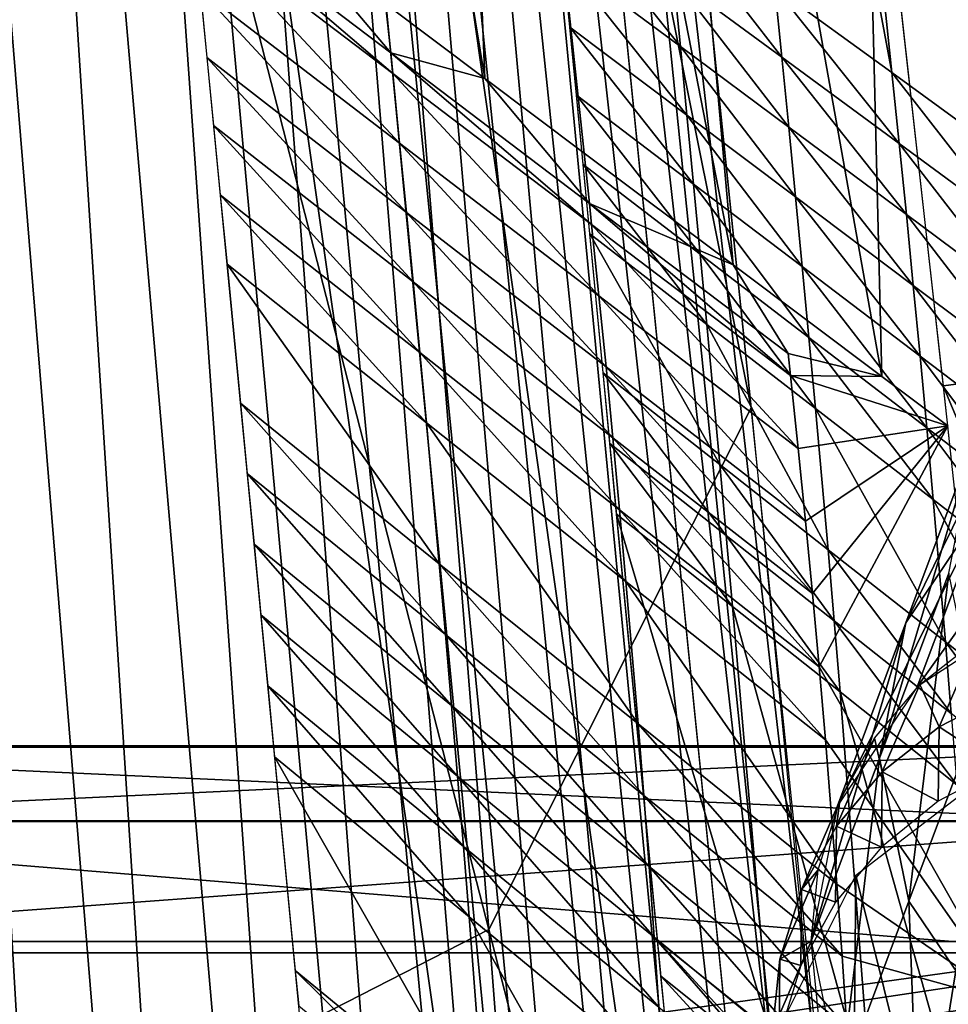
# Model space of a CAD drawing. Units: millimetres. Extents: x 45852 to 46534, y -10677 to -10005.
# Drawn here: x 46482 to 46507, y -10530 to -10503 of the extents above; entities that cross this region are included whole.
import ezdxf

# ---------------------------------------------------------------- set-up
doc = ezdxf.new("R2010")
doc.units = ezdxf.units.MM
doc.header["$MEASUREMENT"] = 0
doc.layers.add('Predefinito', color=7, linetype='Continuous')

msp = doc.modelspace()

# ---------------------------------------------------------------- linework, layer by layer
at = {"layer": 'Predefinito'}
for points in [[(46493.406, -10351.109, 120.422), (46516.344, -10511.777, 93.765), (46498.305, -10350.47, 119.892)], [(46488.445, -10351.757, 120.959), (46511.477, -10512.407, 94.557), (46493.406, -10351.109, 120.422)], [(46493.406, -10351.109, 120.422), (46511.477, -10512.407, 94.557), (46516.344, -10511.777, 93.765)], [(46488.445, -10351.757, 120.959), (46506.551, -10513.045, 95.359), (46511.477, -10512.407, 94.557)], [(46466.355, -10439.606, -69.463), (46473.535, -10616.987, -54.546), (46482.133, -10611.715, -52.877)], [(46466.355, -10439.606, -69.463), (46482.133, -10611.715, -52.877), (46473.219, -10441.703, -67.749)], [(46472.074, -10441.474, -78.309), (46487.609, -10445.159, -74.433), (46494.25, -10527.759, -66.538)], [(46472.074, -10441.474, -78.309), (46494.25, -10527.759, -66.538), (46476.559, -10536.808, -70.131)], [(46473.219, -10441.703, -67.749), (46482.133, -10611.715, -52.877), (46486.051, -10608.553, -52.154)], [(46473.219, -10441.703, -67.749), (46486.051, -10608.553, -52.154), (46476.344, -10442.556, -66.97)], [(46503.793, -10537.347, -63.389), (46493.93, -10441.689, -73.185), (46492.988, -10443.345, -68.095)], [(46476.344, -10442.556, -66.97), (46486.051, -10608.553, -52.154), (46489.676, -10605.054, -51.515)], [(46476.344, -10442.556, -66.97), (46489.676, -10605.054, -51.515), (46479.23, -10443.258, -66.249)], [(46479.23, -10443.258, -66.249), (46489.676, -10605.054, -51.515), (46492.949, -10601.278, -50.976)], [(46479.23, -10443.258, -66.249), (46492.949, -10601.278, -50.976), (46481.848, -10443.833, -65.593)], [(46502.77, -10539.221, -58.301), (46492.988, -10443.345, -68.095), (46492.059, -10444.98, -63.067)], [(46503.793, -10537.347, -63.389), (46492.988, -10443.345, -68.095), (46502.77, -10539.221, -58.301)], [(46481.848, -10443.833, -65.593), (46492.949, -10601.278, -50.976), (46495.91, -10597.154, -50.534)], [(46481.848, -10443.833, -65.593), (46495.91, -10597.154, -50.534), (46484.227, -10444.254, -64.999)], [(46484.227, -10444.254, -64.999), (46495.91, -10597.154, -50.534), (46498.449, -10592.824, -50.209)], [(46484.227, -10444.254, -64.999), (46498.449, -10592.824, -50.209), (46486.301, -10444.566, -64.481)], [(46486.301, -10444.566, -64.481), (46498.449, -10592.824, -50.209), (46500.586, -10588.258, -50.002)], [(46486.301, -10444.566, -64.481), (46500.586, -10588.258, -50.002), (46488.09, -10444.818, -64.033)], [(46488.09, -10444.818, -64.033), (46500.586, -10588.258, -50.002), (46502.285, -10583.498, -49.919)], [(46488.09, -10444.818, -64.033), (46502.285, -10583.498, -49.919), (46489.566, -10444.97, -63.666)], [(46489.566, -10444.97, -63.666), (46502.285, -10583.498, -49.919), (46503.523, -10578.579, -49.967)], [(46489.566, -10444.97, -63.666), (46503.523, -10578.579, -49.967), (46490.73, -10445.068, -63.379)], [(46490.73, -10445.068, -63.379), (46503.523, -10578.579, -49.967), (46504.543, -10568.62, -50.454)], [(46490.73, -10445.068, -63.379), (46504.543, -10568.62, -50.454), (46492.078, -10445.199, -63.045)], [(46492.059, -10444.98, -63.067), (46501.758, -10541.072, -53.275), (46502.77, -10539.221, -58.301)], [(46487.609, -10445.159, -74.433), (46494.371, -10445.953, -72.75), (46501.352, -10513.642, -65.823)], [(46487.609, -10445.159, -74.433), (46501.352, -10513.642, -65.823), (46494.25, -10527.759, -66.538)], [(46486.578, -10451.977, -23.019), (46491.469, -10451.558, -23.741), (46501.711, -10558.275, -16.038)], [(46481.629, -10452.399, -22.288), (46486.578, -10451.977, -23.019), (46496.855, -10558.676, -15.125)], [(46486.578, -10451.977, -23.019), (46501.711, -10558.275, -16.038), (46496.855, -10558.676, -15.125)], [(46481.629, -10452.399, -22.288), (46496.855, -10558.676, -15.125), (46491.934, -10559.081, -14.2)], [(46491.457, -10502.702, 10.995), (46494.145, -10504.723, 25.86), (46487.465, -10464.176, 9.777)], [(46492.664, -10467.646, 42.153), (46487.465, -10464.176, 9.777), (46494.145, -10504.723, 25.86)], [(46494.145, -10504.723, 25.86), (46496.828, -10506.741, 40.724), (46492.664, -10467.646, 42.153)], [(46496.828, -10506.741, 40.724), (46500.859, -10509.766, 63.022), (46492.664, -10467.646, 42.153)], [(46497.391, -10470.795, 71.578), (46492.664, -10467.646, 42.153), (46500.859, -10509.766, 63.022)], [(46498.703, -10469.939, 13.082), (46501.75, -10471.944, 31.745), (46505.16, -10504.562, 30.912)], [(46498.703, -10469.939, 13.082), (46505.16, -10504.562, 30.912), (46501.988, -10502.255, 13.321)], [(46500.859, -10509.766, 63.022), (46504.887, -10512.787, 85.319), (46497.391, -10470.795, 71.578)], [(46497.391, -10470.795, 71.578), (46504.887, -10512.787, 85.319), (46504.418, -10493.879, 98.387)], [(46501.75, -10471.944, 31.745), (46504.66, -10473.859, 49.575), (46508.188, -10506.768, 47.717)], [(46501.75, -10471.944, 31.745), (46508.188, -10506.768, 47.717), (46505.16, -10504.562, 30.912)], [(46504.66, -10473.859, 49.575), (46507.637, -10475.82, 67.828), (46511.285, -10509.024, 64.922)], [(46504.66, -10473.859, 49.575), (46511.285, -10509.024, 64.922), (46508.188, -10506.768, 47.717)], [(46504.887, -10512.787, 85.319), (46506.672, -10514.123, 95.189), (46504.418, -10493.879, 98.387)], [(46496.09, -10499.665, -20.263), (46499.25, -10501.991, -2.836), (46499.434, -10503.855, -2.78)], [(46496.09, -10499.665, -20.263), (46499.434, -10503.855, -2.78), (46496.266, -10501.5, -20.131)], [(46486.211, -10499.943, -18.634), (46486.266, -10500.488, -18.592), (46491.648, -10504.589, 11.021)], [(46486.211, -10499.943, -18.634), (46491.648, -10504.589, 11.021), (46491.594, -10504.029, 11.015)], [(46486.211, -10499.943, -18.634), (46491.594, -10504.029, 11.015), (46488.773, -10500.68, -3.869)], [(46499.066, -10500.127, -2.901), (46501.988, -10502.255, 13.321), (46502.18, -10504.147, 13.322)], [(46499.066, -10500.127, -2.901), (46502.18, -10504.147, 13.322), (46499.25, -10501.991, -2.836)], [(46486.266, -10500.488, -18.592), (46486.441, -10502.322, -18.45), (46491.836, -10506.471, 11.034)], [(46486.266, -10500.488, -18.592), (46491.836, -10506.471, 11.034), (46491.648, -10504.589, 11.021)], [(46491.457, -10502.702, 10.995), (46488.773, -10500.68, -3.869), (46491.594, -10504.029, 11.015)], [(46496.266, -10501.5, -20.131), (46499.434, -10503.855, -2.78), (46499.613, -10505.718, -2.731)], [(46496.266, -10501.5, -20.131), (46499.613, -10505.718, -2.731), (46496.441, -10503.336, -19.998)], [(46499.25, -10501.991, -2.836), (46502.18, -10504.147, 13.322), (46502.367, -10506.039, 13.309)], [(46499.25, -10501.991, -2.836), (46502.367, -10506.039, 13.309), (46499.434, -10503.855, -2.78)], [(46486.441, -10502.322, -18.45), (46486.621, -10504.156, -18.309), (46492.02, -10508.35, 11.033)], [(46486.441, -10502.322, -18.45), (46492.02, -10508.35, 11.033), (46491.836, -10506.471, 11.034)], [(46501.988, -10502.255, 13.321), (46505.16, -10504.562, 30.912), (46505.355, -10506.486, 30.845)], [(46501.988, -10502.255, 13.321), (46505.355, -10506.486, 30.845), (46502.18, -10504.147, 13.322)], [(46494.145, -10504.723, 25.86), (46491.457, -10502.702, 10.995), (46491.594, -10504.029, 11.015)], [(46496.441, -10503.336, -19.998), (46499.613, -10505.718, -2.731), (46499.793, -10507.582, -2.69)], [(46496.441, -10503.336, -19.998), (46499.793, -10507.582, -2.69), (46496.621, -10505.174, -19.866)], [(46499.434, -10503.855, -2.78), (46502.367, -10506.039, 13.309), (46502.551, -10507.928, 13.28)], [(46499.434, -10503.855, -2.78), (46502.551, -10507.928, 13.28), (46499.613, -10505.718, -2.731)], [(46486.621, -10504.156, -18.309), (46486.801, -10505.994, -18.167), (46492.203, -10510.227, 11.019)], [(46486.621, -10504.156, -18.309), (46492.203, -10510.227, 11.019), (46492.02, -10508.35, 11.033)], [(46491.594, -10504.029, 11.015), (46491.648, -10504.589, 11.021), (46497.031, -10508.679, 40.635)], [(46491.594, -10504.029, 11.015), (46497.031, -10508.679, 40.635), (46496.973, -10508.104, 40.664)], [(46491.594, -10504.029, 11.015), (46496.973, -10508.104, 40.664), (46494.145, -10504.723, 25.86)], [(46502.18, -10504.147, 13.322), (46505.355, -10506.486, 30.845), (46505.551, -10508.407, 30.756)], [(46502.18, -10504.147, 13.322), (46505.551, -10508.407, 30.756), (46502.367, -10506.039, 13.309)], [(46491.648, -10504.589, 11.021), (46491.836, -10506.471, 11.034), (46497.23, -10510.608, 40.519)], [(46491.648, -10504.589, 11.021), (46497.23, -10510.608, 40.519), (46497.031, -10508.679, 40.635)], [(46496.828, -10506.741, 40.724), (46494.145, -10504.723, 25.86), (46496.973, -10508.104, 40.664)], [(46505.16, -10504.562, 30.912), (46508.188, -10506.768, 47.717), (46508.395, -10508.721, 47.586)], [(46505.16, -10504.562, 30.912), (46508.395, -10508.721, 47.586), (46505.355, -10506.486, 30.845)], [(46496.621, -10505.174, -19.866), (46499.793, -10507.582, -2.69), (46499.973, -10509.48, -2.656)], [(46496.621, -10505.174, -19.866), (46499.973, -10509.48, -2.656), (46496.801, -10507.049, -19.73)], [(46499.613, -10505.718, -2.731), (46502.551, -10507.928, 13.28), (46502.734, -10509.814, 13.236)], [(46499.613, -10505.718, -2.731), (46502.734, -10509.814, 13.236), (46499.793, -10507.582, -2.69)], [(46486.801, -10505.994, -18.167), (46486.98, -10507.868, -18.023), (46492.383, -10512.139, 10.99)], [(46486.801, -10505.994, -18.167), (46492.383, -10512.139, 10.99), (46492.203, -10510.227, 11.019)], [(46502.367, -10506.039, 13.309), (46505.551, -10508.407, 30.756), (46505.738, -10510.323, 30.643)], [(46502.367, -10506.039, 13.309), (46505.738, -10510.323, 30.643), (46502.551, -10507.928, 13.28)], [(46491.836, -10506.471, 11.034), (46492.02, -10508.35, 11.033), (46497.422, -10512.532, 40.376)], [(46491.836, -10506.471, 11.034), (46497.422, -10512.532, 40.376), (46497.23, -10510.608, 40.519)], [(46505.355, -10506.486, 30.845), (46508.395, -10508.721, 47.586), (46508.594, -10510.669, 47.423)], [(46505.355, -10506.486, 30.845), (46508.594, -10510.669, 47.423), (46505.551, -10508.407, 30.756)], [(46500.859, -10509.766, 63.022), (46496.828, -10506.741, 40.724), (46496.973, -10508.104, 40.664)], [(46496.801, -10507.049, -19.73), (46499.973, -10509.48, -2.656), (46500.148, -10511.379, -2.631)], [(46496.801, -10507.049, -19.73), (46500.148, -10511.379, -2.631), (46496.98, -10508.927, -19.595)], [(46499.793, -10507.582, -2.69), (46502.734, -10509.814, 13.236), (46502.914, -10511.734, 13.175)], [(46499.793, -10507.582, -2.69), (46502.914, -10511.734, 13.175), (46499.973, -10509.48, -2.656)], [(46486.98, -10507.868, -18.023), (46487.164, -10509.745, -17.878), (46492.562, -10514.047, 10.948)], [(46486.98, -10507.868, -18.023), (46492.562, -10514.047, 10.948), (46492.383, -10512.139, 10.99)], [(46502.551, -10507.928, 13.28), (46505.738, -10510.323, 30.643), (46505.922, -10512.235, 30.506)], [(46502.551, -10507.928, 13.28), (46505.922, -10512.235, 30.506), (46502.734, -10509.814, 13.236)], [(46496.973, -10508.104, 40.664), (46497.031, -10508.679, 40.635), (46502.418, -10512.76, 70.25)], [(46496.973, -10508.104, 40.664), (46502.418, -10512.76, 70.25), (46502.355, -10512.17, 70.315)], [(46496.973, -10508.104, 40.664), (46502.355, -10512.17, 70.315), (46500.859, -10509.766, 63.022)], [(46492.02, -10508.35, 11.033), (46492.203, -10510.227, 11.019), (46497.605, -10514.45, 40.205)], [(46492.02, -10508.35, 11.033), (46497.605, -10514.45, 40.205), (46497.422, -10512.532, 40.376)], [(46505.551, -10508.407, 30.756), (46508.594, -10510.669, 47.423), (46508.785, -10512.611, 47.23)], [(46505.551, -10508.407, 30.756), (46508.785, -10512.611, 47.23), (46505.738, -10510.323, 30.643)], [(46497.031, -10508.679, 40.635), (46497.23, -10510.608, 40.519), (46502.625, -10514.737, 70.005)], [(46497.031, -10508.679, 40.635), (46502.625, -10514.737, 70.005), (46502.418, -10512.76, 70.25)], [(46496.98, -10508.927, -19.595), (46500.148, -10511.379, -2.631), (46500.5, -10515.176, -2.603)], [(46496.98, -10508.927, -19.595), (46500.5, -10515.176, -2.603), (46497.34, -10512.693, -19.323)], [(46499.973, -10509.48, -2.656), (46502.914, -10511.734, 13.175), (46503.09, -10513.652, 13.099)], [(46499.973, -10509.48, -2.656), (46503.09, -10513.652, 13.099), (46500.148, -10511.379, -2.631)], [(46487.164, -10509.745, -17.878), (46487.527, -10513.511, -17.59), (46492.906, -10517.857, 10.823)], [(46487.164, -10509.745, -17.878), (46492.906, -10517.857, 10.823), (46492.562, -10514.047, 10.948)], [(46504.887, -10512.787, 85.319), (46500.859, -10509.766, 63.022), (46502.355, -10512.17, 70.315)], [(46502.734, -10509.814, 13.236), (46505.922, -10512.235, 30.506), (46506.102, -10514.18, 30.344)], [(46502.734, -10509.814, 13.236), (46506.102, -10514.18, 30.344), (46502.914, -10511.734, 13.175)], [(46492.203, -10510.227, 11.019), (46492.383, -10512.139, 10.99), (46497.789, -10516.399, 40.004)], [(46492.203, -10510.227, 11.019), (46497.789, -10516.399, 40.004), (46497.605, -10514.45, 40.205)], [(46505.738, -10510.323, 30.643), (46508.785, -10512.611, 47.23), (46508.969, -10514.549, 47.005)], [(46505.738, -10510.323, 30.643), (46508.969, -10514.549, 47.005), (46505.922, -10512.235, 30.506)], [(46497.23, -10510.608, 40.519), (46497.422, -10512.532, 40.376), (46502.824, -10516.706, 69.719)], [(46497.23, -10510.608, 40.519), (46502.824, -10516.706, 69.719), (46502.625, -10514.737, 70.005)], [(46500.148, -10511.379, -2.631), (46503.09, -10513.652, 13.099), (46503.43, -10517.479, 12.901)], [(46500.148, -10511.379, -2.631), (46503.43, -10517.479, 12.901), (46500.5, -10515.176, -2.603)], [(46509.574, -10511.23, 16.593), (46507.699, -10516.244, -11.968), (46505.539, -10519.462, -11.179)], [(46509.574, -10511.23, 16.593), (46505.539, -10519.462, -11.179), (46507.414, -10514.448, 17.382)], [(46502.914, -10511.734, 13.175), (46506.102, -10514.18, 30.344), (46506.277, -10516.117, 30.157)], [(46502.914, -10511.734, 13.175), (46506.277, -10516.117, 30.157), (46503.09, -10513.652, 13.099)], [(46492.383, -10512.139, 10.99), (46492.562, -10514.047, 10.948), (46497.961, -10518.34, 39.776)], [(46492.383, -10512.139, 10.99), (46497.961, -10518.34, 39.776), (46497.789, -10516.399, 40.004)], [(46502.355, -10512.17, 70.315), (46502.418, -10512.76, 70.25), (46504.887, -10512.787, 85.319)], [(46505.922, -10512.235, 30.506), (46508.969, -10514.549, 47.005), (46509.148, -10516.515, 46.745)], [(46505.922, -10512.235, 30.506), (46509.148, -10516.515, 46.745), (46506.102, -10514.18, 30.344)], [(46506.551, -10513.045, 95.359), (46513.262, -10529.104, 91.884), (46511.477, -10512.407, 94.557)], [(46497.34, -10512.693, -19.323), (46500.5, -10515.176, -2.603), (46500.676, -10517.095, -2.601)], [(46497.34, -10512.693, -19.323), (46500.676, -10517.095, -2.601), (46497.523, -10514.602, -19.185)], [(46497.422, -10512.532, 40.376), (46497.605, -10514.45, 40.205), (46503.012, -10518.665, 69.393)], [(46497.422, -10512.532, 40.376), (46503.012, -10518.665, 69.393), (46502.824, -10516.706, 69.719)], [(46506.672, -10514.123, 95.189), (46504.887, -10512.787, 85.319), (46502.418, -10512.76, 70.25)], [(46502.418, -10512.76, 70.25), (46502.625, -10514.737, 70.005), (46506.672, -10514.123, 95.189)], [(46506.551, -10513.045, 95.359), (46508.34, -10529.74, 92.718), (46513.262, -10529.104, 91.884)], [(46487.527, -10513.511, -17.59), (46487.711, -10515.418, -17.444), (46493.078, -10519.777, 10.738)], [(46487.527, -10513.511, -17.59), (46493.078, -10519.777, 10.738), (46492.906, -10517.857, 10.823)], [(46494.25, -10527.759, -66.538), (46501.352, -10513.642, -65.823), (46508.008, -10581.354, -58.944)], [(46503.09, -10513.652, 13.099), (46506.277, -10516.117, 30.157), (46506.609, -10519.975, 29.713)], [(46503.09, -10513.652, 13.099), (46506.609, -10519.975, 29.713), (46503.43, -10517.479, 12.901)], [(46492.562, -10514.047, 10.948), (46492.906, -10517.857, 10.823), (46498.289, -10522.196, 39.236)], [(46492.562, -10514.047, 10.948), (46498.289, -10522.196, 39.236), (46497.961, -10518.34, 39.776)], [(46502.625, -10514.737, 70.005), (46502.824, -10516.706, 69.719), (46506.672, -10514.123, 95.189)], [(46502.824, -10516.706, 69.719), (46503.012, -10518.665, 69.393), (46506.672, -10514.123, 95.189)], [(46503.012, -10518.665, 69.393), (46503.191, -10520.651, 69.019), (46506.672, -10514.123, 95.189)], [(46508.34, -10529.74, 92.718), (46506.672, -10514.123, 95.189), (46503.191, -10520.651, 69.019)], [(46510.875, -10514.164, -12.664), (46509.02, -10519.115, -40.876), (46505.844, -10521.195, -40.179)], [(46510.875, -10514.164, -12.664), (46505.844, -10521.195, -40.179), (46507.699, -10516.244, -11.968)], [(46506.102, -10514.18, 30.344), (46509.148, -10516.515, 46.745), (46509.324, -10518.473, 46.453)], [(46506.102, -10514.18, 30.344), (46509.324, -10518.473, 46.453), (46506.277, -10516.117, 30.157)], [(46497.523, -10514.602, -19.185), (46500.676, -10517.095, -2.601), (46500.848, -10519.012, -2.607)], [(46497.523, -10514.602, -19.185), (46500.848, -10519.012, -2.607), (46497.707, -10516.513, -19.047)], [(46497.605, -10514.45, 40.205), (46497.789, -10516.399, 40.004), (46503.191, -10520.651, 69.019)], [(46497.605, -10514.45, 40.205), (46503.191, -10520.651, 69.019), (46503.012, -10518.665, 69.393)], [(46507.414, -10514.448, 17.382), (46505.539, -10519.462, -11.179), (46504.824, -10523.124, -10.465)], [(46507.414, -10514.448, 17.382), (46504.824, -10523.124, -10.465), (46506.699, -10518.111, 18.096)], [(46500.5, -10515.176, -2.603), (46503.43, -10517.479, 12.901), (46503.598, -10519.406, 12.777)], [(46500.5, -10515.176, -2.603), (46503.598, -10519.406, 12.777), (46500.676, -10517.095, -2.601)], [(46487.711, -10515.418, -17.444), (46487.895, -10517.328, -17.298), (46493.242, -10521.694, 10.641)], [(46487.711, -10515.418, -17.444), (46493.242, -10521.694, 10.641), (46493.078, -10519.777, 10.738)], [(46507.699, -10516.244, -11.968), (46505.844, -10521.195, -40.179), (46503.688, -10524.414, -39.39)], [(46507.699, -10516.244, -11.968), (46503.688, -10524.414, -39.39), (46505.539, -10519.462, -11.179)], [(46506.277, -10516.117, 30.157), (46509.324, -10518.473, 46.453), (46509.645, -10522.359, 45.775)], [(46506.277, -10516.117, 30.157), (46509.645, -10522.359, 45.775), (46506.609, -10519.975, 29.713)], [(46497.707, -10516.513, -19.047), (46500.848, -10519.012, -2.607), (46501.836, -10530.489, -2.802)], [(46497.707, -10516.513, -19.047), (46501.836, -10530.489, -2.802), (46498.816, -10528.057, -18.215)], [(46497.789, -10516.399, 40.004), (46497.961, -10518.34, 39.776), (46503.363, -10522.625, 68.604)], [(46497.789, -10516.399, 40.004), (46503.363, -10522.625, 68.604), (46503.191, -10520.651, 69.019)], [(46500.676, -10517.095, -2.601), (46503.598, -10519.406, 12.777), (46503.758, -10521.329, 12.638)], [(46500.676, -10517.095, -2.601), (46503.758, -10521.329, 12.638), (46500.848, -10519.012, -2.607)], [(46487.895, -10517.328, -17.298), (46488.082, -10519.242, -17.152), (46493.402, -10523.607, 10.529)], [(46487.895, -10517.328, -17.298), (46493.402, -10523.607, 10.529), (46493.242, -10521.694, 10.641)], [(46503.43, -10517.479, 12.901), (46506.609, -10519.975, 29.713), (46506.766, -10521.913, 29.453)], [(46503.43, -10517.479, 12.901), (46506.766, -10521.913, 29.453), (46503.598, -10519.406, 12.777)], [(46492.906, -10517.857, 10.823), (46493.078, -10519.777, 10.738), (46498.441, -10524.132, 38.921)], [(46492.906, -10517.857, 10.823), (46498.441, -10524.132, 38.921), (46498.289, -10522.196, 39.236)], [(46506.699, -10518.111, 18.096), (46504.824, -10523.124, -10.465), (46505.617, -10526.993, -9.873)], [(46506.699, -10518.111, 18.096), (46505.617, -10526.993, -9.873), (46507.492, -10521.979, 18.688)], [(46497.961, -10518.34, 39.776), (46498.289, -10522.196, 39.236), (46503.672, -10526.529, 67.65)], [(46497.961, -10518.34, 39.776), (46503.672, -10526.529, 67.65), (46503.363, -10522.625, 68.604)], [(46500.848, -10519.012, -2.607), (46503.758, -10521.329, 12.638), (46504.633, -10532.744, 11.49)], [(46500.848, -10519.012, -2.607), (46504.633, -10532.744, 11.49), (46501.836, -10530.489, -2.802)], [(46488.082, -10519.242, -17.152), (46488.266, -10521.16, -17.006), (46493.562, -10525.515, 10.404)], [(46488.082, -10519.242, -17.152), (46493.562, -10525.515, 10.404), (46493.402, -10523.607, 10.529)], [(46503.598, -10519.406, 12.777), (46506.766, -10521.913, 29.453), (46506.914, -10523.843, 29.17)], [(46503.598, -10519.406, 12.777), (46506.914, -10523.843, 29.17), (46503.758, -10521.329, 12.638)], [(46505.539, -10519.462, -11.179), (46503.688, -10524.414, -39.39), (46502.973, -10528.076, -38.676)], [(46505.539, -10519.462, -11.179), (46502.973, -10528.076, -38.676), (46504.824, -10523.124, -10.465)], [(46493.078, -10519.777, 10.738), (46493.242, -10521.694, 10.641), (46498.59, -10526.055, 38.579)], [(46493.078, -10519.777, 10.738), (46498.59, -10526.055, 38.579), (46498.441, -10524.132, 38.921)], [(46505.918, -10521.126, -40.199), (46507.445, -10519.925, -40.569), (46506.438, -10522.273, -54.954)], [(46507.445, -10519.925, -40.569), (46508.152, -10521.39, -55.149), (46506.438, -10522.273, -54.954)], [(46506.609, -10519.975, 29.713), (46509.645, -10522.359, 45.775), (46509.793, -10524.308, 45.384)], [(46506.609, -10519.975, 29.713), (46509.793, -10524.308, 45.384), (46506.766, -10521.913, 29.453)], [(46503.191, -10520.651, 69.019), (46503.363, -10522.625, 68.604), (46508.34, -10529.74, 92.718)], [(46488.266, -10521.16, -17.006), (46488.453, -10523.084, -16.86), (46493.715, -10527.42, 10.266)], [(46488.266, -10521.16, -17.006), (46493.715, -10527.42, 10.266), (46493.562, -10525.515, 10.404)], [(46504.684, -10522.578, -39.815), (46505.918, -10521.126, -40.199), (46504.898, -10523.495, -54.713)], [(46505.918, -10521.126, -40.199), (46506.438, -10522.273, -54.954), (46504.898, -10523.495, -54.713)], [(46503.758, -10521.329, 12.638), (46506.914, -10523.843, 29.17), (46507.668, -10535.188, 26.988)], [(46503.758, -10521.329, 12.638), (46507.668, -10535.188, 26.988), (46504.633, -10532.744, 11.49)], [(46506.438, -10522.273, -54.954), (46508.152, -10521.39, -55.149), (46508.133, -10523.387, -69.305)], [(46493.242, -10521.694, 10.641), (46493.402, -10523.607, 10.529), (46498.727, -10527.967, 38.21)], [(46493.242, -10521.694, 10.641), (46498.727, -10527.967, 38.21), (46498.59, -10526.055, 38.579)], [(46507.492, -10521.979, 18.688), (46505.617, -10526.993, -9.873), (46507.777, -10530.177, -9.545)], [(46498.289, -10522.196, 39.236), (46498.441, -10524.132, 38.921), (46503.809, -10528.479, 67.105)], [(46498.289, -10522.196, 39.236), (46503.809, -10528.479, 67.105), (46503.672, -10526.529, 67.65)], [(46504.898, -10523.495, -54.713), (46506.438, -10522.273, -54.954), (46506.414, -10524.29, -69.244)], [(46506.438, -10522.273, -54.954), (46508.133, -10523.387, -69.305), (46506.414, -10524.29, -69.244)], [(46503.363, -10522.625, 68.604), (46503.672, -10526.529, 67.65), (46508.34, -10529.74, 92.718)], [(46504.684, -10522.578, -39.815), (46504.898, -10523.495, -54.713), (46503.656, -10524.966, -54.445)], [(46503.75, -10524.269, -39.422), (46504.684, -10522.578, -39.815), (46503.656, -10524.966, -54.445)], [(46467.734, -10522.821, -79.782), (46466.828, -10524.822, -75.832), (46511.234, -10524.822, -64.944)], [(46468.727, -10522.792, -84.117), (46467.734, -10522.821, -79.782), (46512.234, -10522.821, -68.871)], [(46467.734, -10522.821, -79.782), (46511.234, -10524.822, -64.944), (46512.234, -10522.821, -68.871)], [(46468.727, -10522.792, -84.117), (46512.234, -10522.821, -68.871), (46513.332, -10522.792, -73.18)], [(46469.664, -10524.837, -88.209), (46468.727, -10522.792, -84.117), (46513.332, -10522.792, -73.18)], [(46469.664, -10524.837, -88.209), (46513.332, -10522.792, -73.18), (46514.371, -10524.837, -77.248)], [(46488.453, -10523.084, -16.86), (46489.012, -10528.868, -16.422), (46494.148, -10533.089, 9.773)], [(46488.453, -10523.084, -16.86), (46494.148, -10533.089, 9.773), (46493.715, -10527.42, 10.266)], [(46504.824, -10523.124, -10.465), (46502.973, -10528.076, -38.676), (46503.766, -10531.944, -38.085)], [(46504.824, -10523.124, -10.465), (46503.766, -10531.944, -38.085), (46505.617, -10526.993, -9.873)], [(46493.402, -10523.607, 10.529), (46493.562, -10525.515, 10.404), (46498.855, -10529.865, 37.814)], [(46493.402, -10523.607, 10.529), (46498.855, -10529.865, 37.814), (46498.727, -10527.967, 38.21)], [(46503.656, -10524.966, -54.445), (46504.898, -10523.495, -54.713), (46504.879, -10525.529, -69.132)], [(46506.078, -10533.916, -127.621), (46504.18, -10526.292, -69.055), (46507.746, -10523.554, -69.296)], [(46504.898, -10523.495, -54.713), (46506.414, -10524.29, -69.244), (46504.879, -10525.529, -69.132)], [(46506.078, -10533.916, -127.621), (46507.746, -10523.554, -69.296), (46509.648, -10531.178, -127.862)], [(46498.441, -10524.132, 38.921), (46498.59, -10526.055, 38.579), (46503.938, -10530.41, 66.519)], [(46498.441, -10524.132, 38.921), (46503.938, -10530.41, 66.519), (46503.809, -10528.479, 67.105)], [(46503.75, -10524.269, -39.422), (46503.656, -10524.966, -54.445), (46502.715, -10526.673, -54.153)], [(46503.164, -10526.142, -39.034), (46503.75, -10524.269, -39.422), (46502.715, -10526.673, -54.153)], [(46466.828, -10524.822, -75.832), (46466.215, -10528.39, -73.151), (46510.555, -10528.39, -62.278)], [(46466.828, -10524.822, -75.832), (46510.555, -10528.39, -62.278), (46511.234, -10524.822, -64.944)], [(46470.242, -10528.087, -90.732), (46469.664, -10524.837, -88.209), (46514.371, -10524.837, -77.248)], [(46470.242, -10528.087, -90.732), (46514.371, -10524.837, -77.248), (46515.008, -10528.087, -79.756)], [(46502.715, -10526.673, -54.153), (46503.656, -10524.966, -54.445), (46503.633, -10527.017, -68.979)], [(46503.656, -10524.966, -54.445), (46504.879, -10525.529, -69.132), (46503.633, -10527.017, -68.979)], [(46493.562, -10525.515, 10.404), (46493.715, -10527.42, 10.266), (46498.977, -10531.753, 37.391)], [(46493.562, -10525.515, 10.404), (46498.977, -10531.753, 37.391), (46498.855, -10529.865, 37.814)], [(46498.59, -10526.055, 38.579), (46498.727, -10527.967, 38.21), (46504.051, -10532.322, 65.892)], [(46498.59, -10526.055, 38.579), (46504.051, -10532.322, 65.892), (46503.938, -10530.41, 66.519)], [(46503.164, -10526.142, -39.034), (46502.715, -10526.673, -54.153), (46502.125, -10528.56, -53.845)], [(46502.973, -10528.076, -38.676), (46503.164, -10526.142, -39.034), (46502.125, -10528.56, -53.845)], [(46504.074, -10537.941, -127.162), (46502.172, -10530.317, -68.597), (46504.18, -10526.292, -69.055)], [(46504.074, -10537.941, -127.162), (46504.18, -10526.292, -69.055), (46506.078, -10533.916, -127.621)], [(46503.672, -10526.529, 67.65), (46503.809, -10528.479, 67.105), (46508.34, -10529.74, 92.718)], [(46502.125, -10528.56, -53.845), (46502.715, -10526.673, -54.153), (46502.691, -10528.737, -68.785)], [(46502.715, -10526.673, -54.153), (46503.633, -10527.017, -68.979), (46502.691, -10528.737, -68.785)], [(46505.617, -10526.993, -9.873), (46503.766, -10531.944, -38.085), (46505.922, -10535.128, -37.756)], [(46505.617, -10526.993, -9.873), (46505.922, -10535.128, -37.756), (46507.777, -10530.177, -9.545)], [(46493.715, -10527.42, 10.266), (46494.148, -10533.089, 9.773), (46499.289, -10537.31, 35.968)], [(46493.715, -10527.42, 10.266), (46499.289, -10537.31, 35.968), (46498.977, -10531.753, 37.391)], [(46476.559, -10536.808, -70.131), (46494.25, -10527.759, -66.538), (46500.59, -10610.378, -58.684)], [(46494.25, -10527.759, -66.538), (46508.008, -10581.354, -58.944), (46500.59, -10610.378, -58.684)], [(46498.727, -10527.967, 38.21), (46498.855, -10529.865, 37.814), (46504.152, -10534.213, 65.225)], [(46498.727, -10527.967, 38.21), (46504.152, -10534.213, 65.225), (46504.051, -10532.322, 65.892)], [(46485.148, -10532.556, -88.325), (46458.125, -10532.556, -94.536), (46470.242, -10528.087, -90.732)], [(46470.242, -10528.087, -90.732), (46515.008, -10528.087, -79.756), (46485.148, -10532.556, -88.325)], [(46515.27, -10532.556, -80.778), (46485.148, -10532.556, -88.325), (46515.008, -10528.087, -79.756)], [(46498.816, -10528.057, -18.215), (46501.836, -10530.489, -2.802), (46501.914, -10531.436, -2.829)], [(46498.816, -10528.057, -18.215), (46501.914, -10531.436, -2.829), (46498.906, -10529.019, -18.146)], [(46502.973, -10528.076, -38.676), (46502.125, -10528.56, -53.845), (46501.93, -10530.503, -53.542)], [(46503.176, -10530.055, -38.352), (46502.973, -10528.076, -38.676), (46501.93, -10530.503, -53.542)], [(46510.555, -10528.39, -62.278), (46466.215, -10528.39, -73.151), (46480.488, -10532.556, -68.875)], [(46480.488, -10532.556, -68.875), (46510.332, -10532.556, -61.397), (46510.555, -10528.39, -62.278)], [(46503.809, -10528.479, 67.105), (46503.938, -10530.41, 66.519), (46508.34, -10529.74, 92.718)], [(46501.93, -10530.503, -53.542), (46502.125, -10528.56, -53.845), (46502.105, -10530.636, -68.557)], [(46502.125, -10528.56, -53.845), (46502.691, -10528.737, -68.785), (46502.105, -10530.636, -68.557)], [(46489.012, -10528.868, -16.422), (46489.105, -10529.829, -16.35), (46494.219, -10534.022, 9.68)], [(46489.012, -10528.868, -16.422), (46494.219, -10534.022, 9.68), (46494.148, -10533.089, 9.773)], [(46498.906, -10529.019, -18.146), (46501.914, -10531.436, -2.829), (46501.992, -10532.387, -2.859)], [(46498.906, -10529.019, -18.146), (46501.992, -10532.387, -2.859), (46499, -10529.986, -18.076)], [(46503.938, -10530.41, 66.519), (46504.051, -10532.322, 65.892), (46508.34, -10529.74, 92.718)], [(46504.051, -10532.322, 65.892), (46504.152, -10534.213, 65.225), (46508.34, -10529.74, 92.718)], [(46504.152, -10534.213, 65.225), (46504.242, -10536.083, 64.517), (46508.34, -10529.74, 92.718)], [(46509.387, -10547.681, 86.052), (46508.34, -10529.74, 92.718), (46504.242, -10536.083, 64.517)]]:
    msp.add_3dface(points, dxfattribs=at)

doc.saveas('drawing.dxf')
